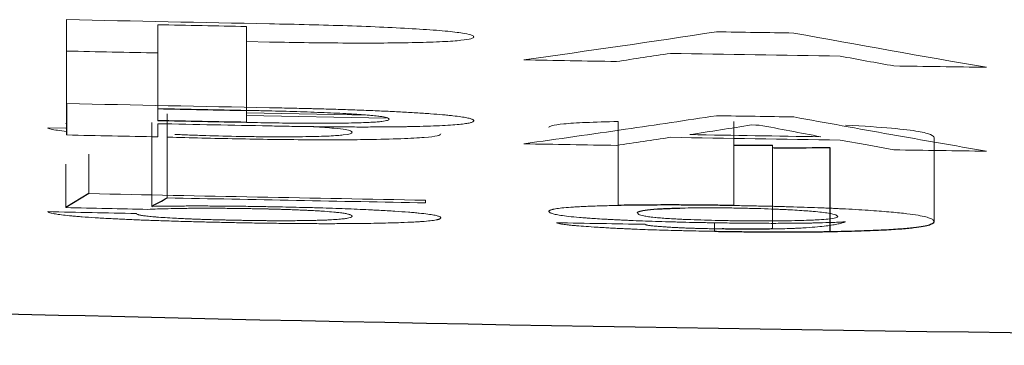
# Model space of a CAD drawing. Units: inches. Extents: x -55.6 to 43.9, y -23.9 to 31.
# Drawn here: x -17.5 to -17.3, y -0.6 to -0.5 of the extents above; entities that cross this region are included whole.
import ezdxf

# ---------------------------------------------------------------- set-up
doc = ezdxf.new("R2010")
doc.units = ezdxf.units.IN
doc.header["$MEASUREMENT"] = 0

msp = doc.modelspace()

# ---------------------------------------------------------------- linework, layer by layer
at = {"color": 144, "linetype": 'Continuous', "lineweight": 18}
for p, q in [((-17.49874, -0.53873), (-17.49874, -0.51902)), ((-17.47733, -0.53991), (-17.47733, -0.5202)), ((-17.45654, -0.54033), (-17.45654, -0.52062)), ((-17.45111, -0.52427), (-17.45654, -0.52417)), ((-17.47733, -0.54275), (-17.47733, -0.53991)), ((-17.45654, -0.54316), (-17.45654, -0.54033)), ((-17.47515, -0.56088), (-17.47515, -0.54117)), ((-17.45654, -0.54091), (-17.42765, -0.54148)), ((-17.42373, -0.54217), (-17.45654, -0.54153)), ((-17.3693, -0.56266), (-17.3693, -0.54295)), ((-17.34217, -0.56269), (-17.34217, -0.54298)), ((-17.50318, -0.54442), (-17.49894, -0.5445)), ((-17.47877, -0.56288), (-17.47877, -0.54317)), ((-17.29513, -0.56644), (-17.29513, -0.54674)), ((-17.33312, -0.56819), (-17.33312, -0.54849)), ((-17.49351, -0.55989), (-17.49351, -0.55059)), ((-17.49894, -0.56318), (-17.49894, -0.55299)), ((-17.41453, -0.56205), (-17.41453, -0.56144)), ((-17.3467, -0.56873), (-17.3467, -0.56674))]:
    msp.add_line(p, q, dxfattribs=at)
at = {"color": 7, "linetype": 'Continuous', "lineweight": 25}
for p, q in [((-17.49894, -0.54348), (-17.49874, -0.54336)), ((-17.31957, -0.5688), (-17.31957, -0.5491)), ((-17.49351, -0.55989), (-17.49894, -0.56318))]:
    msp.add_line(p, q, dxfattribs=at)
at = {"color": 144, "linetype": 'Continuous', "lineweight": 18, "flags": 128}
for points in [[(-17.33803, -0.54376), (-17.33702, -0.54377), (-17.33622, -0.54378)], [(-17.31724, -0.54729), (-17.3109, -0.54845), (-17.30458, -0.5496)]]:
    msp.add_lwpolyline(points, dxfattribs=at)
at = {"color": 144, "linetype": 'Continuous', "lineweight": 18}
for points in [[(-17.49874, -0.51902), (-17.48285, -0.51936), (-17.46697, -0.51968), (-17.45111, -0.51999)], [(-17.45654, -0.52062), (-17.46347, -0.52048), (-17.4704, -0.52034), (-17.47733, -0.5202)], [(-17.39141, -0.52847), (-17.37634, -0.52635), (-17.36126, -0.52415), (-17.34619, -0.52187)], [(-17.34619, -0.52187), (-17.34015, -0.52197), (-17.33412, -0.52206), (-17.32809, -0.52216)], [(-17.32809, -0.52216), (-17.31302, -0.52492), (-17.29794, -0.5276), (-17.28287, -0.53021)], [(-17.47733, -0.52684), (-17.48446, -0.52669), (-17.4916, -0.52655), (-17.49874, -0.5264)], [(-17.3697, -0.52885), (-17.37694, -0.52873), (-17.38417, -0.5286), (-17.39141, -0.52847)], [(-17.35704, -0.52695), (-17.36126, -0.52759), (-17.36548, -0.52822), (-17.3697, -0.52885)], [(-17.31724, -0.52758), (-17.3305, -0.52738), (-17.34376, -0.52717), (-17.35704, -0.52695)], [(-17.30458, -0.52989), (-17.3088, -0.52913), (-17.31302, -0.52836), (-17.31724, -0.52758)], [(-17.28287, -0.53021), (-17.2901, -0.5301), (-17.29734, -0.53), (-17.30458, -0.52989)], [(-17.45111, -0.5397), (-17.46697, -0.53939), (-17.48285, -0.53907), (-17.49874, -0.53873)], [(-17.47733, -0.54275), (-17.47733, -0.54181), (-17.47733, -0.54087), (-17.47733, -0.53991)], [(-17.32809, -0.54187), (-17.33412, -0.54177), (-17.34015, -0.54168), (-17.34619, -0.54158)], [(-17.47733, -0.54655), (-17.47733, -0.54553), (-17.47733, -0.5445), (-17.47733, -0.54346)], [(-17.47733, -0.54346), (-17.46859, -0.54364), (-17.45985, -0.54381), (-17.45111, -0.54398)], [(-17.3525, -0.54602), (-17.34768, -0.54528), (-17.34285, -0.54452), (-17.33803, -0.54376)], [(-17.33622, -0.54378), (-17.33139, -0.5447), (-17.32657, -0.54561), (-17.32175, -0.54652)], [(-17.49874, -0.54611), (-17.4916, -0.54626), (-17.48446, -0.5464), (-17.47733, -0.54655)], [(-17.3697, -0.54856), (-17.36548, -0.54793), (-17.36126, -0.5473), (-17.35704, -0.54666)], [(-17.35704, -0.54666), (-17.34376, -0.54688), (-17.3305, -0.54709), (-17.31724, -0.54729)], [(-17.32175, -0.54652), (-17.33199, -0.54636), (-17.34224, -0.54619), (-17.3525, -0.54602)], [(-17.39141, -0.54818), (-17.38417, -0.54831), (-17.37694, -0.54844), (-17.3697, -0.54856)], [(-17.30458, -0.5496), (-17.29734, -0.54971), (-17.2901, -0.54981), (-17.28287, -0.54991)], [(-17.41453, -0.56144), (-17.44081, -0.56095), (-17.46713, -0.56044), (-17.49351, -0.55989)], [(-17.47515, -0.56088), (-17.45491, -0.56129), (-17.43471, -0.56168), (-17.41453, -0.56205)], [(-17.49894, -0.56318), (-17.49251, -0.56332), (-17.48608, -0.56345), (-17.47966, -0.56358)], [(-17.48239, -0.56455), (-17.48931, -0.56441), (-17.49624, -0.56427), (-17.50318, -0.56412)], [(-17.36299, -0.56709), (-17.36991, -0.56697), (-17.37684, -0.56685), (-17.38378, -0.56673)]]:
    msp.add_open_spline(points, degree=3, dxfattribs=at)
for points, knots in [([(-17.45111, -0.51999), (-17.44493, -0.52012), (-17.43873, -0.52026), (-17.42687, -0.52066), (-17.42148, -0.52091), (-17.41674, -0.52119)], [0, 0, 0, 0, 0.5, 0.5, 1, 1, 1, 1]), ([(-17.41674, -0.52119), (-17.41446, -0.52133), (-17.41237, -0.52148), (-17.40879, -0.52179), (-17.40733, -0.52196), (-17.40514, -0.52227), (-17.40438, -0.52243), (-17.40337, -0.52275), (-17.40322, -0.5229), (-17.40316, -0.52305)], [0, 0, 0, 0, 0.25, 0.25, 0.5, 0.5, 0.75, 0.75, 1, 1, 1, 1]), ([(-17.41674, -0.5244), (-17.41913, -0.52445), (-17.4216, -0.52449), (-17.42707, -0.52453), (-17.42992, -0.52453), (-17.43872, -0.52448), (-17.44494, -0.52439), (-17.45111, -0.52427)], [0, 0, 0, 0, 0.25, 0.25, 0.5, 0.5, 1, 1, 1, 1]), ([(-17.40316, -0.52305), (-17.40322, -0.5232), (-17.40337, -0.52335), (-17.40436, -0.52362), (-17.40512, -0.52375), (-17.4073, -0.52399), (-17.40875, -0.5241), (-17.41236, -0.52427), (-17.41445, -0.52434), (-17.41674, -0.5244)], [0, 0, 0, 0, 0.25, 0.25, 0.5, 0.5, 0.75, 0.75, 1, 1, 1, 1]), ([(-17.45654, -0.54033), (-17.45541, -0.54035), (-17.45313, -0.5404), (-17.44861, -0.54051), (-17.44303, -0.54067), (-17.43772, -0.54087), (-17.43433, -0.54103), (-17.43252, -0.54113), (-17.43165, -0.54118), (-17.43121, -0.54121)], [0, 0, 0, 0, 0.125332, 0.250582, 0.50096, 0.750014, 0.874352, 0.936827, 1, 1, 1, 1]), ([(-17.41674, -0.5409), (-17.41733, -0.54086), (-17.41852, -0.5408), (-17.42101, -0.54066), (-17.42427, -0.5405), (-17.42772, -0.54036), (-17.43057, -0.54025), (-17.43349, -0.54015), (-17.4365, -0.54005), (-17.43916, -0.53998), (-17.44069, -0.53994), (-17.44299, -0.53988), (-17.4457, -0.53982), (-17.44879, -0.53975), (-17.45034, -0.53972), (-17.45111, -0.5397)], [0, 0, 0, 0, 0.062121, 0.124123, 0.248755, 0.373193, 0.435198, 0.497402, 0.623036, 0.685906, 0.717318, 0.748708, 0.874314, 0.937171, 1, 1, 1, 1]), ([(-17.43121, -0.54121), (-17.43048, -0.54126), (-17.42909, -0.54135), (-17.42718, -0.54151), (-17.42577, -0.54166), (-17.4247, -0.54181), (-17.42395, -0.54196), (-17.42321, -0.54216), (-17.42312, -0.5423), (-17.42306, -0.5424)], [0, 0, 0, 0, 0.131033, 0.249723, 0.391904, 0.499138, 0.624493, 0.749524, 1, 1, 1, 1]), ([(-17.42306, -0.5424), (-17.42308, -0.54245), (-17.42312, -0.54254), (-17.42348, -0.54272), (-17.42439, -0.54289), (-17.42583, -0.54304), (-17.42728, -0.54313), (-17.42909, -0.54321), (-17.43048, -0.54325), (-17.43121, -0.54327)], [0, 0, 0, 0, 0.1257223, 0.251319, 0.5016162, 0.6265929, 0.7506583, 0.8691673, 1, 1, 1, 1]), ([(-17.40316, -0.54276), (-17.40318, -0.54273), (-17.40321, -0.54265), (-17.40334, -0.54254), (-17.40354, -0.54242), (-17.40396, -0.54226), (-17.40476, -0.54207), (-17.40615, -0.54183), (-17.40771, -0.54163), (-17.40924, -0.54147), (-17.41092, -0.54131), (-17.41335, -0.54112), (-17.41558, -0.54097), (-17.41674, -0.5409)], [0, 0, 0, 0, 0.0626965, 0.1254298, 0.1881197, 0.2507572, 0.3752977, 0.5002432, 0.6247178, 0.6868452, 0.749354, 0.8696642, 1, 1, 1, 1]), ([(-17.41674, -0.54411), (-17.4156, -0.54408), (-17.41338, -0.54402), (-17.41047, -0.5439), (-17.40803, -0.54376), (-17.40614, -0.54359), (-17.40476, -0.5434), (-17.40396, -0.54323), (-17.40354, -0.54309), (-17.40334, -0.54298), (-17.40321, -0.54287), (-17.40318, -0.5428), (-17.40316, -0.54276)], [0, 0, 0, 0, 0.128814, 0.249855, 0.374334, 0.498998, 0.624162, 0.749088, 0.811764, 0.874493, 0.937265, 1, 1, 1, 1]), ([(-17.34619, -0.54158), (-17.35331, -0.54265), (-17.36839, -0.54491), (-17.38346, -0.54705), (-17.39141, -0.54818)], [0, 0, 0, 0, 0.47278, 1, 1, 1, 1]), ([(-17.38559, -0.54434), (-17.38549, -0.54419), (-17.38532, -0.54404), (-17.38422, -0.54375), (-17.38332, -0.54362), (-17.38075, -0.54338), (-17.37903, -0.54327), (-17.37468, -0.54308), (-17.37213, -0.54301), (-17.3693, -0.54295)], [0, 0, 0, 0, 0.25, 0.25, 0.5, 0.5, 0.75, 0.75, 1, 1, 1, 1]), ([(-17.28287, -0.54991), (-17.29036, -0.54861), (-17.30544, -0.54599), (-17.32051, -0.54325), (-17.32809, -0.54187)], [0, 0, 0, 0, 0.497064, 1, 1, 1, 1]), ([(-17.49874, -0.54528), (-17.50021, -0.5451), (-17.50262, -0.5448), (-17.50302, -0.54452), (-17.50318, -0.54442)], [0, 0, 0, 0, 0.606107, 1, 1, 1, 1]), ([(-17.43121, -0.54327), (-17.43212, -0.54329), (-17.43389, -0.54332), (-17.43678, -0.54335), (-17.43982, -0.54336), (-17.44413, -0.54334), (-17.44972, -0.54329), (-17.45427, -0.54321), (-17.45654, -0.54316)], [0, 0, 0, 0, 0.127486, 0.248762, 0.372811, 0.497819, 0.748739, 1, 1, 1, 1]), ([(-17.45111, -0.54398), (-17.45034, -0.544), (-17.4488, -0.54403), (-17.44649, -0.54407), (-17.44418, -0.54411), (-17.44111, -0.54415), (-17.4373, -0.54419), (-17.43281, -0.54423), (-17.42845, -0.54424), (-17.42428, -0.54422), (-17.42132, -0.54419), (-17.41946, -0.54417), (-17.41854, -0.54415), (-17.41764, -0.54413), (-17.41704, -0.54412), (-17.41674, -0.54411)], [0, 0, 0, 0, 0.062651, 0.125324, 0.187968, 0.250579, 0.375879, 0.501121, 0.625476, 0.750229, 0.874577, 0.905566, 0.936987, 0.968493, 1, 1, 1, 1]), ([(-17.43173, -0.54548), (-17.43182, -0.54528), (-17.43212, -0.54507), (-17.43399, -0.54474), (-17.43484, -0.54462), (-17.43728, -0.5444), (-17.43891, -0.54429), (-17.44078, -0.54418)], [0, 0, 0, 0, 0.5, 0.5, 0.75, 0.75, 1, 1, 1, 1]), ([(-17.31595, -0.54378), (-17.30713, -0.54425), (-17.30176, -0.54478), (-17.29748, -0.54553), (-17.29655, -0.54578), (-17.29541, -0.54626), (-17.29519, -0.5465), (-17.29513, -0.54674)], [0, 0, 0, 0, 0.5, 0.5, 0.75, 0.75, 1, 1, 1, 1]), ([(-17.45887, -0.54701), (-17.46157, -0.54695), (-17.46688, -0.54683), (-17.47254, -0.5467), (-17.47502, -0.5466), (-17.47515, -0.5466)], [0, 0, 0, 0, 0.495068, 0.972784, 1, 1, 1, 1]), ([(-17.47334, -0.54596), (-17.47225, -0.54601), (-17.47115, -0.54607), (-17.46869, -0.54616), (-17.46742, -0.54621), (-17.46347, -0.54633), (-17.4607, -0.54639), (-17.45795, -0.54645)], [0, 0, 0, 0, 0.25, 0.25, 0.5, 0.5, 1, 1, 1, 1]), ([(-17.42811, -0.54718), (-17.43027, -0.54721), (-17.4325, -0.54723), (-17.43731, -0.54725), (-17.43983, -0.54724), (-17.44506, -0.54721), (-17.44778, -0.54718), (-17.45329, -0.54711), (-17.45608, -0.54706), (-17.45887, -0.54701)], [0, 0, 0, 0, 0.25, 0.25, 0.5, 0.5, 0.75, 0.75, 1, 1, 1, 1]), ([(-17.45795, -0.54645), (-17.45653, -0.54647), (-17.45511, -0.5465), (-17.4523, -0.54653), (-17.45096, -0.54654), (-17.44709, -0.54655), (-17.44479, -0.54653), (-17.44259, -0.5465)], [0, 0, 0, 0, 0.25, 0.25, 0.5, 0.5, 1, 1, 1, 1]), ([(-17.44259, -0.5465), (-17.44153, -0.54649), (-17.4405, -0.54647), (-17.43867, -0.54642), (-17.43788, -0.54639), (-17.43572, -0.54628), (-17.43461, -0.5462), (-17.43224, -0.54592), (-17.43184, -0.5457), (-17.43173, -0.54548)], [0, 0, 0, 0, 0.125, 0.125, 0.25, 0.25, 0.5, 0.5, 1, 1, 1, 1]), ([(-17.41091, -0.54587), (-17.411, -0.54602), (-17.41116, -0.54617), (-17.41243, -0.54645), (-17.41341, -0.54657), (-17.41619, -0.5468), (-17.41804, -0.5469), (-17.4226, -0.54707), (-17.42523, -0.54713), (-17.42811, -0.54718)], [0, 0, 0, 0, 0.25, 0.25, 0.5, 0.5, 0.75, 0.75, 1, 1, 1, 1]), ([(-17.47966, -0.56358), (-17.47893, -0.56355), (-17.47746, -0.56349), (-17.47497, -0.56342), (-17.47263, -0.56337), (-17.47056, -0.56334), (-17.46835, -0.56332), (-17.46598, -0.56331), (-17.46348, -0.56332), (-17.4609, -0.56334), (-17.45821, -0.56337), (-17.45583, -0.56341), (-17.45447, -0.56343), (-17.45378, -0.56344), (-17.45344, -0.56345)], [0, 0, 0, 0, 0.124784, 0.249777, 0.37413, 0.436356, 0.499047, 0.624554, 0.687125, 0.749481, 0.874661, 0.937278, 0.968508, 1, 1, 1, 1]), ([(-17.4489, -0.563), (-17.4496, -0.56299), (-17.45098, -0.56296), (-17.45305, -0.56293), (-17.45512, -0.56289), (-17.45785, -0.56285), (-17.46121, -0.56282), (-17.46513, -0.56279), (-17.46827, -0.56278), (-17.47067, -0.56279), (-17.47298, -0.5628), (-17.47573, -0.56283), (-17.47776, -0.56286), (-17.47877, -0.56288)], [0, 0, 0, 0, 0.062707, 0.125457, 0.188152, 0.250784, 0.375245, 0.500137, 0.624722, 0.686875, 0.749397, 0.874695, 1, 1, 1, 1]), ([(-17.45344, -0.56345), (-17.45315, -0.56346), (-17.45257, -0.56347), (-17.4517, -0.56349), (-17.45083, -0.56351), (-17.45003, -0.56353), (-17.44918, -0.56355), (-17.44806, -0.56358), (-17.44663, -0.56363), (-17.44531, -0.56368), (-17.44429, -0.56372), (-17.4436, -0.56375), (-17.44288, -0.56378), (-17.44218, -0.56381), (-17.44145, -0.56385), (-17.441, -0.56387), (-17.44078, -0.56388)], [0, 0, 0, 0, 0.06281, 0.125645, 0.188435, 0.251184, 0.300886, 0.375637, 0.500482, 0.625143, 0.687361, 0.749767, 0.799753, 0.87485, 0.937473, 1, 1, 1, 1]), ([(-17.42539, -0.5638), (-17.4258, -0.56378), (-17.42662, -0.56373), (-17.42831, -0.56365), (-17.43052, -0.56355), (-17.43335, -0.56343), (-17.43629, -0.56333), (-17.43873, -0.56325), (-17.44081, -0.56319), (-17.44291, -0.56313), (-17.44568, -0.56307), (-17.44783, -0.56302), (-17.4489, -0.563)], [0, 0, 0, 0, 0.062683, 0.125413, 0.250681, 0.375085, 0.499917, 0.6246, 0.674332, 0.749251, 0.874597, 1, 1, 1, 1]), ([(-17.41091, -0.56557), (-17.41094, -0.56553), (-17.41098, -0.56546), (-17.41109, -0.56536), (-17.41128, -0.56525), (-17.41167, -0.56511), (-17.41247, -0.56492), (-17.41391, -0.5647), (-17.41555, -0.56451), (-17.41694, -0.56437), (-17.41781, -0.5643), (-17.41921, -0.56418), (-17.42164, -0.56402), (-17.42414, -0.56387), (-17.42539, -0.5638)], [0, 0, 0, 0, 0.062841, 0.125706, 0.188532, 0.251318, 0.37579, 0.500762, 0.625429, 0.687527, 0.718603, 0.749781, 0.874809, 1, 1, 1, 1]), ([(-17.3693, -0.56266), (-17.37, -0.56267), (-17.37139, -0.5627), (-17.37398, -0.56277), (-17.37635, -0.56285), (-17.37816, -0.56294), (-17.37911, -0.56299), (-17.38043, -0.56307), (-17.38212, -0.5632), (-17.38349, -0.56336), (-17.38421, -0.56348), (-17.38456, -0.56355), (-17.38485, -0.56362), (-17.38514, -0.56371), (-17.38536, -0.56382), (-17.38551, -0.56393), (-17.38556, -0.56401), (-17.38559, -0.56404)], [0, 0, 0, 0, 0.063229, 0.124741, 0.249632, 0.311892, 0.342962, 0.374076, 0.498947, 0.624145, 0.686623, 0.71784, 0.749156, 0.811814, 0.874539, 0.937296, 1, 1, 1, 1]), ([(-17.35483, -0.56329), (-17.35398, -0.56327), (-17.35228, -0.56324), (-17.34948, -0.56322), (-17.34691, -0.56321), (-17.34475, -0.56323), (-17.34364, -0.56325), (-17.34309, -0.56325)], [0, 0, 0, 0, 0.25081, 0.501151, 0.749988, 0.874184, 1, 1, 1, 1]), ([(-17.34309, -0.56325), (-17.34247, -0.56326), (-17.34124, -0.56329), (-17.33879, -0.56333), (-17.33579, -0.56341), (-17.33297, -0.56351), (-17.33095, -0.56359), (-17.32999, -0.56364), (-17.3295, -0.56366)], [0, 0, 0, 0, 0.1257158, 0.2513338, 0.5004494, 0.749394, 0.874617, 1, 1, 1, 1]), ([(-17.31595, -0.56348), (-17.31641, -0.56346), (-17.31733, -0.56342), (-17.31874, -0.56335), (-17.32019, -0.56329), (-17.3222, -0.5632), (-17.32483, -0.56311), (-17.32813, -0.563), (-17.33086, -0.56292), (-17.33282, -0.56287), (-17.33399, -0.56285), (-17.33586, -0.5628), (-17.338, -0.56276), (-17.34038, -0.56272), (-17.34157, -0.5627), (-17.34217, -0.56269)], [0, 0, 0, 0, 0.062724, 0.125497, 0.1882, 0.250828, 0.375296, 0.500192, 0.625032, 0.674829, 0.712213, 0.749697, 0.874799, 0.93744, 1, 1, 1, 1]), ([(-17.3295, -0.56366), (-17.32874, -0.56371), (-17.32722, -0.56379), (-17.32523, -0.56393), (-17.32324, -0.56408), (-17.32139, -0.56427), (-17.31941, -0.56455), (-17.31831, -0.56482), (-17.31784, -0.56509), (-17.31779, -0.56522), (-17.31776, -0.56528)], [0, 0, 0, 0, 0.084031, 0.166965, 0.249549, 0.368327, 0.498737, 0.749033, 0.874466, 1, 1, 1, 1]), ([(-17.29513, -0.56644), (-17.29518, -0.56632), (-17.29529, -0.56609), (-17.2959, -0.56572), (-17.29702, -0.56535), (-17.29877, -0.56498), (-17.30138, -0.5646), (-17.30443, -0.56428), (-17.30742, -0.56403), (-17.30996, -0.56384), (-17.31277, -0.56366), (-17.3149, -0.56354), (-17.31595, -0.56348)], [0, 0, 0, 0, 0.125447, 0.250788, 0.375958, 0.501234, 0.626502, 0.751021, 0.8137, 0.875115, 0.937965, 1, 1, 1, 1]), ([(-17.50318, -0.56412), (-17.50313, -0.56415), (-17.50303, -0.56422), (-17.50282, -0.56431), (-17.50254, -0.56441), (-17.50202, -0.56454), (-17.5011, -0.56471), (-17.49958, -0.56492), (-17.49795, -0.56509), (-17.49659, -0.56521), (-17.49575, -0.56528), (-17.49441, -0.56539), (-17.49215, -0.56554), (-17.48985, -0.56568), (-17.4887, -0.56574)], [0, 0, 0, 0, 0.062721, 0.125474, 0.188186, 0.250852, 0.375283, 0.500192, 0.624782, 0.686854, 0.717907, 0.749187, 0.874532, 1, 1, 1, 1]), ([(-17.4887, -0.56574), (-17.48818, -0.56577), (-17.48714, -0.56582), (-17.48552, -0.5659), (-17.48386, -0.56598), (-17.48154, -0.56608), (-17.47851, -0.56619), (-17.47454, -0.56632), (-17.47121, -0.56642), (-17.46858, -0.56649), (-17.46612, -0.56655), (-17.46288, -0.56663), (-17.46021, -0.56668), (-17.45887, -0.56671)], [0, 0, 0, 0, 0.062668, 0.125405, 0.18806, 0.250606, 0.374999, 0.499849, 0.642429, 0.695826, 0.749463, 0.874718, 1, 1, 1, 1]), ([(-17.47334, -0.56566), (-17.47412, -0.56562), (-17.47567, -0.56552), (-17.47734, -0.56541), (-17.4785, -0.56531), (-17.47951, -0.56522), (-17.48053, -0.5651), (-17.48128, -0.56498), (-17.48172, -0.56488), (-17.48206, -0.56479), (-17.48224, -0.56471), (-17.48234, -0.56462), (-17.48237, -0.56458), (-17.48239, -0.56455)], [0, 0, 0, 0, 0.124727, 0.249573, 0.311785, 0.373986, 0.498941, 0.62421, 0.695612, 0.74927, 0.874596, 0.937326, 1, 1, 1, 1]), ([(-17.45795, -0.56615), (-17.45829, -0.56615), (-17.45898, -0.56613), (-17.46001, -0.56611), (-17.46105, -0.56609), (-17.46205, -0.56606), (-17.46317, -0.56604), (-17.46452, -0.566), (-17.46586, -0.56596), (-17.46717, -0.56592), (-17.46812, -0.56589), (-17.46909, -0.56585), (-17.46997, -0.56582), (-17.47087, -0.56578), (-17.47159, -0.56575), (-17.47211, -0.56572), (-17.47266, -0.5657), (-17.47307, -0.56568), (-17.47334, -0.56566)], [0, 0, 0, 0, 0.062703, 0.125419, 0.188112, 0.250784, 0.307997, 0.393888, 0.501205, 0.557931, 0.643344, 0.686118, 0.750237, 0.821324, 0.874491, 0.905503, 0.937001, 1, 1, 1, 1]), ([(-17.43173, -0.56518), (-17.43175, -0.56521), (-17.43178, -0.56527), (-17.43186, -0.56535), (-17.43198, -0.56543), (-17.43225, -0.56554), (-17.43278, -0.56567), (-17.43375, -0.56581), (-17.43516, -0.56594), (-17.43673, -0.56604), (-17.4381, -0.5661), (-17.43893, -0.56613), (-17.43982, -0.56615), (-17.44077, -0.56617), (-17.4418, -0.56619), (-17.44232, -0.5662), (-17.44259, -0.56621)], [0, 0, 0, 0, 0.062631, 0.125279, 0.187902, 0.2505, 0.375717, 0.50086, 0.625283, 0.749954, 0.812083, 0.847494, 0.874348, 0.937143, 0.968588, 1, 1, 1, 1]), ([(-17.44078, -0.56388), (-17.44032, -0.56391), (-17.43941, -0.56396), (-17.43776, -0.56407), (-17.43633, -0.56419), (-17.4352, -0.5643), (-17.43424, -0.56441), (-17.43331, -0.56455), (-17.43268, -0.56469), (-17.4323, -0.56479), (-17.43202, -0.5649), (-17.43186, -0.565), (-17.43177, -0.56511), (-17.43174, -0.56516), (-17.43173, -0.56518)], [0, 0, 0, 0, 0.062909, 0.124986, 0.249903, 0.312129, 0.374431, 0.499435, 0.624554, 0.686993, 0.749547, 0.874764, 0.937404, 1, 1, 1, 1]), ([(-17.42811, -0.56688), (-17.42713, -0.56686), (-17.42522, -0.56683), (-17.42262, -0.56676), (-17.41986, -0.56668), (-17.41764, -0.56658), (-17.41593, -0.56648), (-17.41442, -0.56637), (-17.41293, -0.56621), (-17.41201, -0.56606), (-17.41157, -0.56596), (-17.41134, -0.56589), (-17.41113, -0.56579), (-17.41099, -0.56568), (-17.41094, -0.56561), (-17.41091, -0.56557)], [0, 0, 0, 0, 0.087059, 0.170189, 0.249747, 0.37414, 0.436413, 0.49886, 0.624011, 0.748933, 0.780237, 0.811604, 0.874378, 0.937204, 1, 1, 1, 1]), ([(-17.38559, -0.56404), (-17.38557, -0.56408), (-17.38553, -0.56416), (-17.38542, -0.56427), (-17.38525, -0.56439), (-17.38488, -0.56455), (-17.38416, -0.56475), (-17.38286, -0.56499), (-17.38098, -0.56524), (-17.37889, -0.56545), (-17.37707, -0.56559), (-17.37596, -0.56567), (-17.37478, -0.56575), (-17.37352, -0.56583), (-17.37215, -0.5659), (-17.37146, -0.56594), (-17.37111, -0.56596)], [0, 0, 0, 0, 0.062621, 0.125259, 0.187871, 0.250456, 0.375654, 0.500787, 0.62521, 0.749867, 0.811978, 0.84738, 0.874254, 0.937098, 0.968564, 1, 1, 1, 1]), ([(-17.37111, -0.56596), (-17.37068, -0.56598), (-17.36982, -0.56602), (-17.36851, -0.56609), (-17.36716, -0.56615), (-17.3653, -0.56623), (-17.36287, -0.56632), (-17.35982, -0.56643), (-17.35718, -0.56651), (-17.3553, -0.56656), (-17.35421, -0.56659), (-17.35257, -0.56663), (-17.35062, -0.56667), (-17.34839, -0.56671), (-17.34726, -0.56673), (-17.3467, -0.56674)], [0, 0, 0, 0, 0.06275, 0.125536, 0.188275, 0.250961, 0.37537, 0.500225, 0.624986, 0.687191, 0.71825, 0.749509, 0.874678, 0.93738, 1, 1, 1, 1]), ([(-17.35575, -0.56584), (-17.35643, -0.5658), (-17.35777, -0.56573), (-17.35944, -0.5656), (-17.36098, -0.56546), (-17.36231, -0.5653), (-17.36369, -0.56505), (-17.36462, -0.56475), (-17.36474, -0.56452), (-17.3648, -0.5644)], [0, 0, 0, 0, 0.084977, 0.167802, 0.249694, 0.367844, 0.499591, 0.749599, 1, 1, 1, 1]), ([(-17.34309, -0.56624), (-17.34367, -0.56623), (-17.34483, -0.56621), (-17.34713, -0.56616), (-17.34992, -0.56608), (-17.35253, -0.56599), (-17.3544, -0.56591), (-17.3553, -0.56586), (-17.35575, -0.56584)], [0, 0, 0, 0, 0.125768, 0.251381, 0.500559, 0.749753, 0.874813, 1, 1, 1, 1]), ([(-17.31776, -0.56528), (-17.31779, -0.56533), (-17.31786, -0.56544), (-17.31834, -0.56564), (-17.31962, -0.56584), (-17.32166, -0.566), (-17.32362, -0.5661), (-17.32575, -0.56618), (-17.32763, -0.56622), (-17.32861, -0.56625)], [0, 0, 0, 0, 0.1256255, 0.2511482, 0.5004288, 0.66637, 0.7493959, 0.8691582, 1, 1, 1, 1]), ([(-17.45887, -0.56671), (-17.45817, -0.56672), (-17.45677, -0.56675), (-17.45398, -0.5668), (-17.45051, -0.56685), (-17.44642, -0.5669), (-17.44242, -0.56693), (-17.43855, -0.56695), (-17.43485, -0.56694), (-17.43138, -0.56692), (-17.4292, -0.56689), (-17.42811, -0.56688)], [0, 0, 0, 0, 0.0627064, 0.1254475, 0.2507727, 0.3751353, 0.49995, 0.6245956, 0.7490394, 0.874479, 1, 1, 1, 1]), ([(-17.44259, -0.56621), (-17.44286, -0.56621), (-17.44342, -0.56622), (-17.44425, -0.56623), (-17.4451, -0.56624), (-17.44595, -0.56624), (-17.44692, -0.56625), (-17.44783, -0.56625), (-17.4488, -0.56625), (-17.44971, -0.56625), (-17.4507, -0.56624), (-17.45175, -0.56624), (-17.45255, -0.56623), (-17.45323, -0.56622), (-17.45388, -0.56622), (-17.45476, -0.5662), (-17.45582, -0.56619), (-17.45688, -0.56617), (-17.45759, -0.56616), (-17.45795, -0.56615)], [0, 0, 0, 0, 0.0627585, 0.1255311, 0.1882785, 0.2510026, 0.3077372, 0.3931486, 0.4359372, 0.5001268, 0.5713669, 0.6246913, 0.6955922, 0.7169159, 0.7491107, 0.8117414, 0.8744785, 0.9372764, 1, 1, 1, 1]), ([(-17.38378, -0.56673), (-17.38362, -0.56679), (-17.3833, -0.5669), (-17.38237, -0.56708), (-17.38141, -0.5672), (-17.38057, -0.56729), (-17.37997, -0.56735), (-17.37877, -0.56745), (-17.3769, -0.5676), (-17.37477, -0.56774), (-17.37293, -0.56785), (-17.37148, -0.56794), (-17.36996, -0.56802), (-17.36893, -0.56807), (-17.36841, -0.5681)], [0, 0, 0, 0, 0.128835, 0.249386, 0.373694, 0.394365, 0.435876, 0.49835, 0.623587, 0.748879, 0.811341, 0.874202, 0.937101, 1, 1, 1, 1]), ([(-17.36841, -0.5681), (-17.36803, -0.56812), (-17.36727, -0.56815), (-17.3657, -0.56822), (-17.36364, -0.56831), (-17.361, -0.5684), (-17.35825, -0.56848), (-17.35589, -0.56855), (-17.35398, -0.56859), (-17.35205, -0.56863), (-17.34963, -0.56868), (-17.34768, -0.56871), (-17.3467, -0.56873)], [0, 0, 0, 0, 0.062724, 0.125506, 0.250833, 0.375304, 0.50021, 0.625015, 0.687344, 0.749807, 0.874896, 1, 1, 1, 1]), ([(-17.35483, -0.5679), (-17.35513, -0.56788), (-17.35574, -0.56785), (-17.35655, -0.56781), (-17.3574, -0.56776), (-17.35806, -0.56772), (-17.35866, -0.56768), (-17.35915, -0.56764), (-17.3596, -0.56761), (-17.36, -0.56758), (-17.3603, -0.56755), (-17.36061, -0.56752), (-17.36099, -0.56749), (-17.3614, -0.56744), (-17.36175, -0.5674), (-17.36201, -0.56737), (-17.36224, -0.56733), (-17.36244, -0.5673), (-17.36261, -0.56726), (-17.36275, -0.56723), (-17.36286, -0.56719), (-17.36292, -0.56716), (-17.36296, -0.56713), (-17.36298, -0.56711), (-17.36299, -0.56709)], [0, 0, 0, 0, 0.062069, 0.124436, 0.174418, 0.24935, 0.277852, 0.320534, 0.373756, 0.398549, 0.435693, 0.466622, 0.4977, 0.569158, 0.622936, 0.651649, 0.694727, 0.748538, 0.777204, 0.820138, 0.873669, 0.904819, 0.936472, 1, 1, 1, 1]), ([(-17.3449, -0.56818), (-17.34512, -0.56818), (-17.34556, -0.56817), (-17.34646, -0.56816), (-17.34763, -0.56813), (-17.34895, -0.5681), (-17.35024, -0.56807), (-17.35143, -0.56804), (-17.3524, -0.568), (-17.35316, -0.56797), (-17.35372, -0.56795), (-17.3543, -0.56792), (-17.35465, -0.56791), (-17.35483, -0.5679)], [0, 0, 0, 0, 0.062742, 0.125496, 0.250929, 0.393004, 0.49998, 0.62451, 0.748529, 0.798746, 0.874163, 0.937109, 1, 1, 1, 1]), ([(-17.3467, -0.56674), (-17.34513, -0.56676), (-17.34199, -0.56681), (-17.33733, -0.56685), (-17.3328, -0.56687), (-17.32856, -0.56685), (-17.32566, -0.56682), (-17.32386, -0.56679), (-17.3227, -0.56676), (-17.32078, -0.56671), (-17.31884, -0.56665), (-17.31734, -0.56658), (-17.31654, -0.56654), (-17.31615, -0.56652), (-17.31595, -0.56651)], [0, 0, 0, 0, 0.124606, 0.249458, 0.373454, 0.498317, 0.623845, 0.655155, 0.686389, 0.748953, 0.874415, 0.937111, 0.968483, 1, 1, 1, 1]), ([(-17.32861, -0.56625), (-17.32913, -0.56626), (-17.33016, -0.56627), (-17.3323, -0.5663), (-17.33527, -0.56631), (-17.33847, -0.5663), (-17.3411, -0.56626), (-17.34243, -0.56625), (-17.34309, -0.56624)], [0, 0, 0, 0, 0.1257676, 0.2514029, 0.5005589, 0.7496699, 0.8747914, 1, 1, 1, 1]), ([(-17.31595, -0.56651), (-17.31607, -0.56655), (-17.31631, -0.56663), (-17.31683, -0.5668), (-17.31762, -0.56701), (-17.31886, -0.56725), (-17.32045, -0.56748), (-17.32245, -0.5677), (-17.32462, -0.56787), (-17.32639, -0.56797), (-17.32726, -0.56801), (-17.32787, -0.56804), (-17.32893, -0.56808), (-17.33069, -0.56814), (-17.33231, -0.56817), (-17.33312, -0.56819)], [0, 0, 0, 0, 0.06258, 0.125167, 0.250312, 0.375437, 0.500535, 0.62539, 0.750225, 0.812468, 0.833223, 0.843628, 0.87489, 0.937505, 1, 1, 1, 1])]:
    msp.add_open_spline(points, degree=3, knots=knots, dxfattribs=at)
at = {"color": 7, "linetype": 'Continuous', "lineweight": 25}
for points in [[(-17.49874, -0.53873), (-17.49874, -0.54126), (-17.49874, -0.54372), (-17.49874, -0.54611)], [(-17.47733, -0.53991), (-17.4704, -0.54005), (-17.46347, -0.54019), (-17.45654, -0.54033)], [(-17.45654, -0.54316), (-17.46347, -0.54303), (-17.4704, -0.54289), (-17.47733, -0.54275)], [(-17.47877, -0.56288), (-17.47756, -0.56222), (-17.47636, -0.56155), (-17.47515, -0.56088)]]:
    msp.add_open_spline(points, degree=3, dxfattribs=at)
for points, knots in [([(-17.34217, -0.54852), (-17.34197, -0.54852), (-17.34001, -0.54854), (-17.33677, -0.54854), (-17.33425, -0.5485), (-17.33312, -0.54849)], [0, 0, 0, 0, 0.056869, 0.577712, 1, 1, 1, 1]), ([(-17.31957, -0.5491), (-17.32324, -0.54915), (-17.3274, -0.54922), (-17.33251, -0.54917), (-17.33312, -0.54916)], [0, 0, 0, 0, 0.881322, 1, 1, 1, 1]), ([(-17.34217, -0.56269), (-17.34279, -0.56268), (-17.34403, -0.56266), (-17.34651, -0.56262), (-17.34959, -0.56259), (-17.35321, -0.56256), (-17.35674, -0.56255), (-17.35957, -0.56255), (-17.36176, -0.56257), (-17.36388, -0.56258), (-17.36643, -0.56261), (-17.36834, -0.56264), (-17.3693, -0.56266)], [0, 0, 0, 0, 0.0626922, 0.1254317, 0.250733, 0.3751512, 0.4999943, 0.6246783, 0.6868161, 0.7493345, 0.8746319, 1, 1, 1, 1]), ([(-17.3648, -0.5644), (-17.36477, -0.56434), (-17.36473, -0.56423), (-17.36436, -0.56401), (-17.36326, -0.56374), (-17.36112, -0.56353), (-17.35901, -0.56342), (-17.3578, -0.56336), (-17.35638, -0.56332), (-17.35535, -0.5633), (-17.35483, -0.56329)], [0, 0, 0, 0, 0.125293, 0.250526, 0.500847, 0.749814, 0.811962, 0.874189, 0.937052, 1, 1, 1, 1]), ([(-17.33312, -0.56819), (-17.33333, -0.56819), (-17.33375, -0.5682), (-17.33439, -0.56821), (-17.33504, -0.56822), (-17.33592, -0.56823), (-17.33709, -0.56823), (-17.33856, -0.56824), (-17.33983, -0.56824), (-17.34074, -0.56823), (-17.34126, -0.56823), (-17.34174, -0.56822), (-17.34241, -0.56822), (-17.34322, -0.56821), (-17.34408, -0.5682), (-17.34462, -0.56819), (-17.3449, -0.56818)], [0, 0, 0, 0, 0.0628254, 0.125674, 0.1884807, 0.2512486, 0.3756786, 0.5005476, 0.6253208, 0.6875139, 0.7186379, 0.7498295, 0.7997688, 0.8748291, 0.9374635, 1, 1, 1, 1]), ([(-17.31957, -0.5688), (-17.31842, -0.56877), (-17.31611, -0.56872), (-17.31193, -0.5686), (-17.30737, -0.56842), (-17.30303, -0.56816), (-17.2998, -0.56786), (-17.29758, -0.56753), (-17.29613, -0.56718), (-17.29531, -0.56682), (-17.29519, -0.56657), (-17.29513, -0.56644)], [0, 0, 0, 0, 0.062323, 0.125331, 0.249914, 0.374411, 0.49888, 0.623431, 0.748528, 0.874176, 1, 1, 1, 1]), ([(-17.3467, -0.56873), (-17.34609, -0.56874), (-17.34486, -0.56876), (-17.3424, -0.56879), (-17.33935, -0.56883), (-17.33574, -0.56886), (-17.33221, -0.56888), (-17.32935, -0.56888), (-17.32742, -0.56888), (-17.32634, -0.56887), (-17.32474, -0.56886), (-17.32295, -0.56885), (-17.321, -0.56882), (-17.32004, -0.5688), (-17.31957, -0.5688)], [0, 0, 0, 0, 0.0627418, 0.1255132, 0.2509127, 0.3753444, 0.5002071, 0.6249166, 0.6870888, 0.7181714, 0.7494363, 0.8746468, 0.9373671, 1, 1, 1, 1]), ([(-17.86294, -0.57713), (-17.7297, -0.58171), (-17.38779, -0.59346), (-17.04567, -0.59474), (-16.83687, -0.59552)], [0, 0, 0, 0, 0.38968, 1, 1, 1, 1])]:
    msp.add_open_spline(points, degree=3, knots=knots, dxfattribs=at)

doc.saveas('drawing.dxf')
